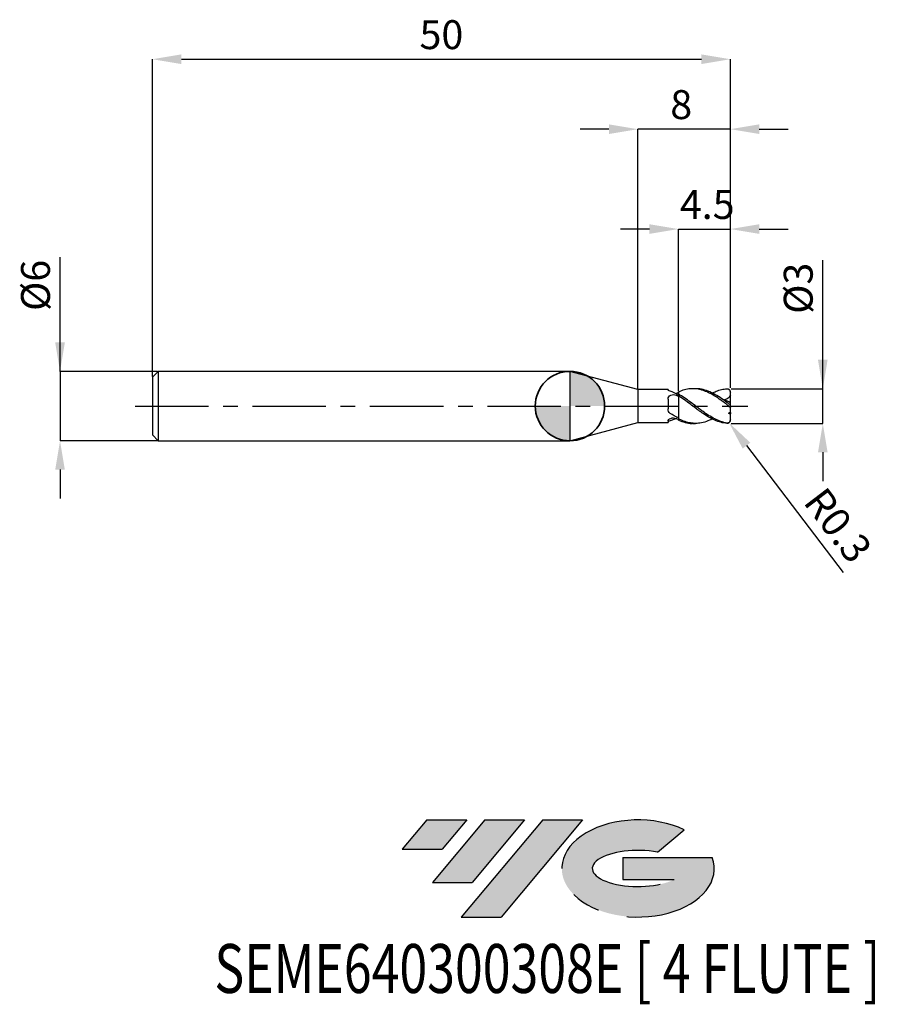
# Model space of a CAD drawing. Units: millimetres. Extents: x -47.6 to 26.6, y -51.7 to 33.4.
import ezdxf
from ezdxf.enums import TextEntityAlignment as Align

# ---------------------------------------------------------------- set-up
doc = ezdxf.new("R2010")
doc.units = ezdxf.units.MM
doc.header["$PDSIZE"] = -1
doc.linetypes.add('CENTERX2', pattern=[20.319999999999997, 12.7, -2.54, 2.54, -2.54])
for name, color, linetype in [('FORMAT', 2, 'Continuous'), ('중심선', 1, 'CENTERX2'), ('해칭선', 100, 'Continuous')]:
    doc.layers.add(name, color=color, linetype=linetype)
doc.layers.add('외형선', color=100, linetype='Continuous', lineweight=35)
doc.layers.add('치수문자_일반주서', color=7, linetype='Continuous', lineweight=25)
doc.styles.add('SLDTEXTSTYLE0', font='TXT', dxfattribs={"width": 0.75})
doc.dimstyles.new('SLDDIMSTYLE0', dxfattribs={"dimtxt": 3.5, "dimasz": 3.302, "dimexe": 0, "dimexo": 0.0625, "dimgap": 0.875, "dimtad": 1, "dimdec": 1, "dimrnd": 1e-09, "dimzin": 12, "dimdsep": 46, "dimtxsty": 'SLDTEXTSTYLE0', "dimsah": 1, "dimcen": 0.09, "dimadec": 0, "dimazin": 3, "dimtfac": 1, "dimtdec": 1, "dimtmove": 0, "dimatfit": 0, "dimfxl": 1, "dimfrac": 2, "dimtolj": 1, "dimtzin": 12, "dimarcsym": 0})

# ---------------------------------------------------------------- blocks, each defined once
blk = doc.blocks.new('블럭10')
at = {"layer": '중심선'}
for p, q in [((2.268634060543552, 16.24717430164393), (0.1404042013395286, 13.71084872107135)), ((2.268634060543552, 16.24717430164393), (5.714909304380834, 16.24717430164393)), ((7.28139805157953, 16.24717430164393), (2.750260043222114, 10.84717430164391)), ((5.714909304380834, 16.24717430164393), (3.58671253028996, 13.71088815037384)), ((12.29416204261559, 16.24717430164393), (5.245725140726316, 7.84717430164391)), ((10.72767329541681, 16.24717430164393), (6.196535287059397, 10.84717430164391)), ((7.28139805157953, 16.24717430164393), (10.72767329541681, 16.24717430164393)), ((15.74043728645272, 16.24717430164393), (8.692000384563599, 7.84717430164391)), ((12.29416204261559, 16.24717430164393), (15.74043728645272, 16.24717430164393)), ((22.22332737316547, 13.45928029700563), (24.52862924686651, 15.39360700705356)), ((0.1404042013395286, 13.71084872107135), (3.58671253028996, 13.71088815037384)), ((19.22039502424796, 13.00717430171391), (19.22036997980202, 11.08717430171403)), ((19.22039502424796, 13.00717430171391), (26.96566020931264, 13.00717430171391)), ((19.22036997980202, 11.08717430171403), (23.66174974927406, 11.08717430171406)), ((2.750260043222114, 10.84717430164391), (6.196535287059397, 10.84717430164391)), ((5.245725140726316, 7.84717430164391), (8.692000384563599, 7.84717430164391))]:
    blk.add_line(p, q, dxfattribs=at)
for centre, major_axis, ratio, start_param, end_param in [((20.54032771741204, 12.0471743016438), (6.600054785286829, -1.261213355974178e-13), 0.636358354079598, 0.9219305317359503, 6.513795318482858), ((20.54032771746488, 12.04717430159265), (3.960054785062283, 1.540847449632565e-10), 0.3939339440162632, 1.131841032648279, 5.62031148352944)]:
    blk.add_ellipse(centre, major_axis=major_axis, ratio=ratio, start_param=start_param, end_param=end_param, dxfattribs=at)
at = {"layer": 'FORMAT', "color": 2, "style": 'SLDTEXTSTYLE0', "width": 0.75}
blk.add_attdef('AUTOATTR0', text='', height=4.233333333333333, dxfattribs=at).set_placement((-16.11926103943555, -0.0412997538344756), align=Align.BOTTOM_LEFT)
blk = doc.blocks.new('*D12')
at = {"layer": 'Defpoints', "color": 0}
for p in [(13.87798009263331, 1.499999999999983), (21.87798009263334, 1.500000000000013), (13.87798009263331, -1.499862826340912)]:
    blk.add_point(p, dxfattribs=at)
at = {"layer": '치수문자_일반주서', "color": 0, "lineweight": -2}
for p, q in [((21.87798009263336, -1.499862826340882), (21.87798009263332, 12.62500000000001)), ((21.87798009263334, 4.000000000000012), (21.87798009263333, 6.500000000000012)), ((13.94048009263331, 1.499999999999983), (21.87798009263335, 1.500000000000012)), ((21.87798009263336, -1.499862826340882), (21.87798009263335, 1.500000000000012)), ((13.94048009263331, -1.499862826340912), (21.87798009263336, -1.499862826340882)), ((21.87798009263338, -3.999862826340882), (21.87798009263339, -6.499862826340882))]:
    blk.add_line(p, q, dxfattribs=at)
at = {"layer": '치수문자_일반주서', "color": 0}
for points in [[(21.46131342596668, 4.000000000000011), (22.29464675930001, 4.000000000000014), (21.87798009263335, 1.500000000000012)], [(22.29464675930004, -3.999862826340881), (21.46131342596671, -3.999862826340884), (21.87798009263336, -1.499862826340882)]]:
    blk.add_solid(points, dxfattribs=at)
at = {"layer": '치수문자_일반주서', "color": 0, "insert": (18.50298009263332, 10.1875), "char_height": 2.5, "attachment_point": 2, "rotation": 90.0000000000002, "style": 'SLDTEXTSTYLE0'}
blk.add_mtext('\\A1;%%c3', dxfattribs=at)
blk = doc.blocks.new('*D13')
at = {"layer": 'Defpoints', "color": 0}
for p in [(13.87798009263331, 30.00000000000002), (-36.12201990736668, 2.499999999999993), (13.87798009263331, 1.499999999999983)]:
    blk.add_point(p, dxfattribs=at)
at = {"layer": '치수문자_일반주서', "color": 0, "lineweight": -2}
for p, q in [((-36.12201990736668, 2.562499999999993), (-36.12201990736668, 30.00000000000002)), ((-33.62201990736668, 30.00000000000002), (11.37798009263331, 30.00000000000002)), ((13.87798009263331, 1.562499999999983), (13.87798009263331, 30.00000000000002))]:
    blk.add_line(p, q, dxfattribs=at)
at = {"layer": '치수문자_일반주서', "color": 0}
for points in [[(-33.62201990736668, 30.41666666666669), (-33.62201990736668, 29.58333333333336), (-36.12201990736668, 30.00000000000002)], [(11.37798009263331, 29.58333333333336), (11.37798009263331, 30.41666666666669), (13.87798009263331, 30.00000000000002)]]:
    blk.add_solid(points, dxfattribs=at)
at = {"layer": '치수문자_일반주서', "color": 0, "insert": (-11.12201990736668, 33.37500000000003), "char_height": 2.5, "attachment_point": 2, "style": 'SLDTEXTSTYLE0'}
blk.add_mtext('\\A1;50', dxfattribs=at)
blk = doc.blocks.new('*D14')
at = {"layer": 'Defpoints', "color": 0}
for p in [(-35.62201990736667, 2.999999999999993), (-44.12201990736668, -3.000000000000039), (-35.62201990736667, -3.000000000000007)]:
    blk.add_point(p, dxfattribs=at)
at = {"layer": '치수문자_일반주서', "color": 0, "lineweight": -2}
for p, q in [((-44.1220199073667, 2.999999999999961), (-44.12201990736673, 12.87499999999996)), ((-44.12201990736671, 5.499999999999961), (-44.12201990736671, 7.999999999999961)), ((-35.68451990736667, 2.999999999999992), (-44.1220199073667, 2.999999999999961)), ((-44.1220199073667, 2.999999999999961), (-44.12201990736668, -3.000000000000039)), ((-35.68451990736667, -3.000000000000008), (-44.12201990736668, -3.000000000000039)), ((-44.12201990736667, -5.500000000000039), (-44.12201990736666, -8.000000000000039))]:
    blk.add_line(p, q, dxfattribs=at)
at = {"layer": '치수문자_일반주서', "color": 0}
for points in [[(-44.53868657403337, 5.499999999999959), (-43.70535324070004, 5.499999999999963), (-44.1220199073667, 2.999999999999961)], [(-43.70535324070001, -5.500000000000037), (-44.53868657403333, -5.500000000000041), (-44.12201990736668, -3.000000000000039)]]:
    blk.add_solid(points, dxfattribs=at)
at = {"layer": '치수문자_일반주서', "color": 0, "insert": (-47.49701990736673, 10.43749999999995), "char_height": 2.5, "attachment_point": 2, "rotation": 90.0000000000002, "style": 'SLDTEXTSTYLE0'}
blk.add_mtext('\\A1;%%c6', dxfattribs=at)
blk = doc.blocks.new('*D15')
at = {"layer": 'Defpoints', "color": 0}
for p in [(13.87798009263331, 15.30788275874461), (9.37798009263333, 1.214472430056222), (13.87798009263331, 1.499999999999983)]:
    blk.add_point(p, dxfattribs=at)
at = {"layer": '치수문자_일반주서', "color": 0, "lineweight": -2}
for p, q in [((6.877980092633329, 15.30788275874461), (4.377980092633329, 15.30788275874461)), ((9.37798009263333, 1.276972430056222), (9.37798009263333, 15.30788275874461)), ((9.37798009263333, 15.30788275874461), (13.87798009263331, 15.30788275874461)), ((13.87798009263331, 1.562499999999983), (13.87798009263331, 15.30788275874461)), ((16.37798009263331, 15.30788275874461), (18.87798009263331, 15.30788275874461))]:
    blk.add_line(p, q, dxfattribs=at)
at = {"layer": '치수문자_일반주서', "color": 0}
for points in [[(6.877980092633329, 14.89121609207794), (6.877980092633329, 15.72454942541127), (9.37798009263333, 15.30788275874461)], [(16.37798009263331, 15.72454942541127), (16.37798009263331, 14.89121609207794), (13.87798009263331, 15.30788275874461)]]:
    blk.add_solid(points, dxfattribs=at)
at = {"layer": '치수문자_일반주서', "color": 0, "insert": (11.87798009263332, 18.6828827587446), "char_height": 2.5, "attachment_point": 2, "style": 'SLDTEXTSTYLE0'}
blk.add_mtext('\\A1;4.5', dxfattribs=at)
blk = doc.blocks.new('*D16')
at = {"layer": 'Defpoints', "color": 0}
for p in [(5.877980021920962, 23.94888346237753), (5.877980021920962, 1.424999999999997), (13.87798009263331, 1.499999999999983)]:
    blk.add_point(p, dxfattribs=at)
at = {"layer": '치수문자_일반주서', "color": 0, "lineweight": -2}
for p, q in [((3.377980021920962, 23.94888346237753), (0.8779800219209619, 23.94888346237753)), ((5.877980021920962, 1.487499999999997), (5.877980021920962, 23.94888346237753)), ((13.87798009263331, 23.94888346237753), (5.877980021920962, 23.94888346237753)), ((13.87798009263331, 1.562499999999983), (13.87798009263331, 23.94888346237753)), ((16.37798009263331, 23.94888346237753), (18.87798009263331, 23.94888346237753))]:
    blk.add_line(p, q, dxfattribs=at)
at = {"layer": '치수문자_일반주서', "color": 0}
for points in [[(3.377980021920962, 23.53221679571086), (3.377980021920962, 24.36555012904419), (5.877980021920962, 23.94888346237753)], [(16.37798009263331, 24.36555012904419), (16.37798009263331, 23.53221679571086), (13.87798009263331, 23.94888346237753)]]:
    blk.add_solid(points, dxfattribs=at)
at = {"layer": '치수문자_일반주서', "color": 0, "insert": (9.627980021920962, 27.32388346237753), "char_height": 2.5, "attachment_point": 2, "style": 'SLDTEXTSTYLE0'}
blk.add_mtext('\\A1;8', dxfattribs=at)
blk = doc.blocks.new('SW_DOWELSYMBOL_0')
at = {"linetype": 'Continuous', "lineweight": 18}
h = blk.add_hatch(color=0, dxfattribs=at)
edge = h.paths.add_edge_path(flags=0)
edge.add_arc((0, 0), 3, 0, 90)
edge.add_line((0, 3), (0, 0))
edge.add_line((0, 0), (3, 0))
h = blk.add_hatch(color=0, dxfattribs=at)
edge = h.paths.add_edge_path(flags=0)
edge.add_arc((0, 0), 3, 180, 270.0000000000007)
edge.add_line((0, -3), (0, 0))
edge.add_line((0, 0), (-3, 0))
at = {"layer": '해칭선', "color": 0}
blk.add_circle((0, 0), 3, dxfattribs=at)
blk = doc.blocks.new('*D1370')
at = {"layer": 'Defpoints', "color": 0}
for p in [(13.57798009263331, -1.200000000000003), (13.75993901964156, -1.438518235952737)]:
    blk.add_point(p, dxfattribs=at)
at = {"layer": '치수문자_일반주서', "color": 0, "lineweight": -2}
blk.add_line((15.27626341137702, -3.426170202225532), (23.65052395112274, -14.40344888917966), dxfattribs=at)
at = {"layer": '치수문자_일반주서', "color": 0}
blk.add_solid([(15.60753873908915, -3.173449470269623), (14.94498808366488, -3.678890934181441), (13.75993901964156, -1.438518235952737)], dxfattribs=at)
at = {"layer": '치수문자_일반주서', "color": 0, "insert": (23.19821991912829, -10.3070147538442), "char_height": 2.5, "attachment_point": 5, "rotation": 307.33900253896104, "style": 'SLDTEXTSTYLE0'}
blk.add_mtext('\\A1;R0.3', dxfattribs=at)

msp = doc.modelspace()

# ---------------------------------------------------------------- hatches: boundary and pattern name
at = {"layer": '중심선'}
for points in [[(-8.932540131983508, -35.80000000000001), (-12.3788153758208, -35.80000000000001), (-14.50704523502482, -38.33632558057261), (-11.06073690607439, -38.33628615127012)], [(-3.919776140947537, -35.80000000000001), (-7.366051384784818, -35.80000000000001), (-11.89718939314223, -41.20000000000003), (-8.450914149304946, -41.20000000000003)], [(1.092987850088333, -35.80000000000001), (-2.353287393748756, -35.79999999999998), (-9.401724295638026, -44.20000000000003), (-5.955449051800748, -44.20000000000003)]]:
    msp.add_hatch(color=256, dxfattribs=at).paths.add_polyline_path(points, flags=0)
h = msp.add_hatch(color=256, dxfattribs=at)
edge = h.paths.add_edge_path(flags=0)
edge.add_ellipse((5.892878281100534, -40.00000000005129), major_axis=(3.960054785062285, 1.540882976769353e-10), ratio=0.3939339440162626, start_angle=39.99803423149177, end_angle=342.90460819391564, ccw=False)
edge.add_line((7.575877936801103, -38.58789400463834), (9.88117981050214, -36.6535672945904))
edge.add_ellipse((5.892878281047688, -40.00000000000016), major_axis=(6.600054785286828, -1.27897692436818e-13), ratio=0.6363583540795982, start_angle=39.9987384933743, end_angle=368.4976242363724)
edge.add_line((12.3182107729483, -39.03999999993003), (4.572945587883611, -39.03999999993003))
edge.add_line((4.572945587883611, -39.03999999993003), (4.572920543437677, -40.95999999992993))
edge.add_line((4.572920543437677, -40.95999999992993), (9.014300312909715, -40.95999999992989))

# ---------------------------------------------------------------- linework, layer by layer
at = {"color": 4, "linetype": 'Continuous', "lineweight": 25}
for p, q in [((-35.62201990736668, 2.999999999999993), (-36.12201990736668, 2.499999999999993)), ((0, 3), (-35.62201990736668, 2.999999999999986)), ((-35.62201990736668, 2.999999999999993), (-35.62201990736668, -3.000000000000007)), ((5.877980021920962, 1.424999999999997), (0, 2.999999999999993)), ((0, 2.999999999999993), (0, -2.999999999999993)), ((-36.12201990736668, 2.499999999999993), (-36.12201990736668, -2.500000000000007)), ((8.487718998756861, 1.424999999999997), (5.877980021920962, 1.42499999999999)), ((5.877980021920962, 1.424999999999997), (5.877980021920962, -1.424999999999983)), ((8.487718998756861, 1.424999999999983), (8.487718998756861, 1.402179345408065)), ((9.377980092633322, 0.8803730554191063), (9.377980092633322, 1.025277115838108)), ((9.377980092633322, 0.8803730554191063), (9.377980092633322, 0.8271053399241595)), ((8.487718998756861, 0.5943704996383232), (8.487718998756861, -0.2540041009727219)), ((0, -2.999999999999993), (5.877980021920962, -1.424999999999983)), ((5.877980021920962, -1.424999999999983), (8.487718998756861, -1.424999999999983)), ((8.487718998756861, -1.295124978200818), (8.487718998756861, -1.424999999999997)), ((9.377980092633322, -1.032336477666661), (9.377980092633322, -1.097640208461677)), ((9.377980092633322, -1.214472430056247), (9.377980092633322, -1.094900377083995)), ((-36.12201990736668, -2.500000000000007), (-35.62201990736668, -3.000000000000007)), ((-35.62201990736668, -3), (0, -2.999999999999993))]:
    msp.add_line(p, q, dxfattribs=at)
at = {"color": 1, "linetype": 'Continuous', "lineweight": 25}
for p, q in [((10.87563129013185, 1.499999999999993), (10.62547619562002, 1.499999999999993)), ((13.87798009263332, 1.191176231764089), (13.87798009263332, 1.199999999999996)), ((13.87798009263332, 0.9712559468950346), (13.87798009263332, 1.191176231764089)), ((13.87798009263332, 0.2893506183138967), (13.87798009263332, 0.9712559468950346)), ((13.87798009263332, 0.1452555846784733), (13.87798009263332, 0.2893506183138967)), ((13.87798009263332, -0.1452555846784875), (13.87798009263332, 0.1452555846784733)), ((13.87798009263332, -0.5531154324412881), (13.87798009263332, -0.1452555846784875)), ((13.87798009263332, -0.5531154324412881), (13.87798009263332, -0.6850160771879104)), ((13.87798009263332, -1.191176231764103), (13.87798009263332, -0.6850160771879104)), ((10.62547619562002, -1.500000000000007), (10.87563129013185, -1.500000000000007)), ((13.87798009263332, -1.200000000000003), (13.87798009263332, -1.191176231764103))]:
    msp.add_line(p, q, dxfattribs=at)
at = {"color": 1, "linetype": 'Continuous', "lineweight": 25, "flags": 128}
msp.add_lwpolyline([(13.79087263295816, 1.411368792100539), (13.77538208937094, 1.425903633622831), (13.74647157904084, 1.448214864599571)], dxfattribs=at)
at = {"color": 1, "linetype": 'Continuous', "lineweight": 25}
for centre, radius, start, end in [((13.57798009263331, 1.199999999999996), 0.3000000000000004, 0, 21.36771703534943), ((13.57798009263331, -1.200000000000003), 0.2999999999999981, 304.2285273187036, 0)]:
    msp.add_arc(centre, radius, start, end, dxfattribs=at)
at = {"color": 4, "linetype": 'Continuous', "lineweight": 25}
for points, knots in [([(8.679599555704613, 1.277257121529004), (8.616430573410327, 1.297207243250227), (8.566506360607946, 1.322311104512536), (8.50200382748369, 1.368082851274487), (8.487718998749926, 1.388391946561356), (8.487718998749529, 1.402179345407674)], [0, 0, 0, 0, 0.5, 0.5, 1, 1, 1, 1]), ([(8.487718998756861, 0.5943704996383232), (8.48771899875689, 0.6715487018783719), (8.50524899240557, 0.7450764258714884), (8.583025829926811, 0.8671376135126181), (8.643732656939505, 0.916102474755256), (8.790894323362807, 0.9786940763105889), (8.87568936397841, 0.9927362028256823), (9.044362742985243, 0.9866714560708303), (9.127140679063928, 0.9665085433861265), (9.196426558981074, 0.9289591713657472)], [0, 0, 0, 0, 0.25, 0.25, 0.5, 0.5, 0.75, 0.75, 1, 1, 1, 1]), ([(9.377980092633322, 1.214472430056233), (9.377980092633322, 1.183351752751889), (9.377980092633322, 1.128365976986125), (9.377980092633322, 1.080628029669555), (9.377980092633322, 1.059908656391833)], [0, 0, 0, 0, 0.5659768707622734, 1, 1, 1, 1]), ([(9.377980092633322, 1.160397240891619), (9.377980092633322, 1.144265621810185), (9.377980092633322, 1.111966028941474), (9.377980092633322, 1.078268569492003), (9.377980092633322, 1.062125534409986), (9.377980092633322, 1.059918656391837)], [0, 0, 0, 0, 0.462755839266505, 0.9265545591223713, 0.9999999999999999, 0.9999999999999999, 0.9999999999999999, 0.9999999999999999]), ([(9.377980092633322, 0.8803730554191063), (9.377980092633322, 0.7979465592472295), (9.377980092633322, 0.6953474233528851), (9.377980092633322, 0.4382700578258465), (9.377980092633322, 0.2831157830477835), (9.377980092633322, -0.0759405817408947), (9.377980092633322, -0.2802996000644669), (9.377980092633322, -0.6986348372943851), (9.377980092633322, -0.9113151876956991), (9.377980092633322, -1.094900377083995)], [0, 0, 0, 0, 0.25, 0.25, 0.5, 0.5, 0.75, 0.75, 1, 1, 1, 1]), ([(9.377980092633322, 0.8271053399241595), (9.377980092633322, 0.7434118189832617), (9.377980092633322, 0.6414014147004465), (9.377980092633322, 0.3927299838067455), (9.377980092633322, 0.2455956446574419), (9.377980092633322, -0.0889690935595482), (9.377980092633322, -0.2766793085739536), (9.377980092633322, -0.6614511981998916), (9.377980092633322, -0.8576941690352342), (9.377980092633322, -1.032336477666661)], [0, 0, 0, 0, 0.25, 0.25, 0.5, 0.5, 0.75, 0.75, 1, 1, 1, 1]), ([(8.679599555704613, -0.6318538165602874), (8.616430573410327, -0.5915257622287982), (8.566506360607946, -0.5356578533337739), (8.50200382748369, -0.4047039720635297), (8.487718998749926, -0.3301147063352516), (8.487718998749529, -0.2540041009749459)], [0, 0, 0, 0, 0.5, 0.5, 1, 1, 1, 1]), ([(8.487718998756861, -1.295124978200818), (8.48771899875689, -1.259705657750118), (8.50524899240557, -1.216948520903131), (8.58302582992684, -1.133214429024534), (8.643732656939505, -1.092307897861708), (8.790894323362807, -1.036599340622175), (8.87568936397841, -1.022309931394801), (9.044362742985243, -1.028164481979545), (9.127140679063928, -1.048302544969225), (9.196426558981074, -1.080583110147224)], [0, 0, 0, 0, 0.2500000000000001, 0.2500000000000001, 0.5000000000000001, 0.5000000000000001, 0.75, 0.75, 1, 1, 1, 1]), ([(8.679599555704613, -1.277257121529004), (8.616430573410327, -1.297207243250227), (8.566506360607946, -1.322311104512529), (8.50200382748369, -1.368082851274472), (8.487718998749926, -1.388391946561342), (8.487718998749529, -1.40217934540766)], [0, 0, 0, 0, 0.5, 0.5, 1, 1, 1, 1]), ([(9.180750999166662, -1.074435897858166), (9.116217348801655, -1.105853049476657), (8.94918440896791, -1.187170302822118), (8.78211885732037, -1.242998380257688), (8.679599555704613, -1.277257121529004)], [0, 0, 0, 0, 0.386352838124244, 1, 1, 1, 1])]:
    msp.add_open_spline(points, degree=3, knots=knots, dxfattribs=at)
for points in [[(9.377980092633322, 0.9822964913294641), (9.143425603249739, 1.103327240607001), (8.91415861592111, 1.203178331081922), (8.679599555704613, 1.277257121528997)], [(9.377980092632612, 1.160397240891335), (9.317371220256405, 1.135340318520505), (9.256728770017958, 1.108678148502534), (9.196426558981074, 1.080583110147224)], [(9.377980092632612, 0.8271053399245858), (9.317371220256405, 0.8622592461815515), (9.256728770017958, 0.8962784843544398), (9.196426558981074, 0.9289591713657543)], [(9.377980092633322, -1.032336477666163), (9.143425603249739, -0.9171723979979944), (8.91415861592111, -0.7815999448148645), (8.679599555704613, -0.6318538165602874)], [(9.377980092632612, -1.160397240891349), (9.317371220256405, -1.13534031852052), (9.256728770017958, -1.108678148502555), (9.196426558981074, -1.080583110147238)]]:
    msp.add_open_spline(points, degree=3, dxfattribs=at)
at = {"color": 1, "linetype": 'Continuous', "lineweight": 25}
for points, knots in [([(13.57798009263331, 0.1320768878235299), (13.4898522962834, 0.1979111679504726), (13.40151922741327, 0.2634089137715776), (13.22673846711018, 0.3920370775996886), (13.14104466829491, 0.4549935760901889), (12.87890613858667, 0.6405963544237707), (12.70036093730363, 0.7591041354739474), (12.35400405286947, 0.9736517432625504), (12.17751384184629, 1.071514996841493), (11.82613234568635, 1.239863895852906), (11.6542777129456, 1.310057283421742), (11.3898334347619, 1.392301951242587), (11.30154815264555, 1.415738065867657), (11.12699502803392, 1.454123326737417), (11.04127682196005, 1.469079583868876), (10.77881763803958, 1.501390636950063), (10.6003296399449, 1.505619963800179), (10.25461029229319, 1.479434294898347), (10.07742352755849, 1.448841523043775), (9.726341460428557, 1.354927058568407), (9.55430103491517, 1.292061641638732), (9.377980092631816, 1.214472430037254)], [0, 0, 0, 0, 0.0625, 0.0625, 0.125, 0.125, 0.25, 0.25, 0.3749999999999999, 0.3749999999999999, 0.4999999999999999, 0.4999999999999999, 0.5625, 0.5625, 0.6250000000000001, 0.6250000000000001, 0.75, 0.75, 0.8750000000000001, 0.8750000000000001, 1, 1, 1, 1]), ([(13.57798009263331, -1.465945114454676), (13.48985229628343, -1.451942078382416), (13.40151922741333, -1.433641100722227), (13.22673846711032, -1.388989769605381), (13.14104466829508, -1.362750643900156), (12.8789061385869, -1.271958616927122), (12.70036093730397, -1.195308522706668), (12.3540040528699, -1.017879953040534), (12.1775138418468, -0.9157279247855641), (11.82613234568697, -0.692816115289169), (11.65427771294628, -0.5728647115005572), (11.38983343476269, -0.3835719677073044), (11.30154815264638, -0.3191365178413434), (11.1269950280348, -0.1892869178386292), (11.04127682196093, -0.1240168335190077), (10.77881763804061, 0.073625748856351), (10.60032963994598, 0.2069211932740345), (10.25461029229433, 0.4629485199298813), (10.07742352755974, 0.5881109156489188), (9.726341460429921, 0.8211739808956935), (9.554301034916591, 0.9287811400483932), (9.377980092633322, 1.025277115838108)], [0, 0, 0, 0, 0.0625000000000002, 0.0625000000000002, 0.1250000000000004, 0.1250000000000004, 0.2500000000000004, 0.2500000000000004, 0.3750000000000003, 0.3750000000000003, 0.5000000000000003, 0.5000000000000003, 0.5625000000000002, 0.5625000000000002, 0.625, 0.625, 0.7499999999999999, 0.7499999999999999, 0.875, 0.875, 1, 1, 1, 1]), ([(13.57798009263331, -1.494173917488475), (13.4898522962834, -1.488354523420959), (13.40151922741327, -1.478160812076773), (13.22673846711018, -1.449362125902596), (13.14104466829491, -1.430847346309008), (12.87890613858667, -1.362721336734118), (12.70036093730363, -1.300395880489738), (12.35400405286947, -1.148595149445669), (12.17751384184629, -1.057965193731015), (11.82613234568635, -0.8545011757528371), (11.6542777129456, -0.7424450603473574), (11.3898334347619, -0.5620177621180744), (11.30154815264555, -0.5000256060847192), (11.12699502803392, -0.3739855993553647), (11.04127682196005, -0.3100838492419484), (10.77881763803958, -0.1149496606474401), (10.6003296399449, 0.0188666739981969), (10.25461029229319, 0.2802170477683816), (10.07742352755849, 0.4102232119017586), (9.726341460428557, 0.656960811949979), (9.55430103491517, 0.7733389318798629), (9.377980092631816, 0.8803730554028704)], [0, 0, 0, 0, 0.0624999999999998, 0.0624999999999998, 0.1249999999999995, 0.1249999999999995, 0.2499999999999991, 0.2499999999999991, 0.374999999999999, 0.374999999999999, 0.499999999999999, 0.499999999999999, 0.5624999999999991, 0.5624999999999991, 0.6249999999999992, 0.6249999999999992, 0.7499999999999994, 0.7499999999999994, 0.8749999999999997, 0.8749999999999997, 1, 1, 1, 1]), ([(13.57798009263317, 0.317812714356343), (13.38219735248427, 0.4593664676735614), (12.99046255636318, 0.7425963920975605), (12.40233771845874, 1.096691423056633), (11.81357616866848, 1.353920318749275), (11.30422371946284, 1.486495764523134), (10.99197317253552, 1.490947612938299), (10.87563129013185, 1.492606333571118)], [0, 0, 0, 0, 0.2174064950779891, 0.4350010065238931, 0.652896374442482, 0.8706721586755133, 1, 1, 1, 1]), ([(12.3142830703801, 1.118771517005094), (12.42702868081699, 1.174216800043069), (12.69403012143147, 1.30552098464991), (13.11605396294476, 1.438807747728895), (13.4241859488362, 1.475740250011725), (13.57798009263317, 1.494173917488453)], [0, 0, 0, 0, 0.2679864410944518, 0.6346390388068539, 1, 1, 1, 1]), ([(13.87798009263332, 0.9712559468950346), (13.85462855736469, 0.9125105560734355), (13.82639707763894, 0.8579399004033874), (13.75860114617512, 0.7584938134768748), (13.7188125550102, 0.7138702734490181), (13.58871157040892, 0.6042569434314231), (13.48454927009385, 0.5612764352058619), (13.37832990944548, 0.5491683512155348)], [0, 0, 0, 0, 0.2499999999999994, 0.2499999999999994, 0.4999999999999989, 0.4999999999999989, 1, 1, 1, 1]), ([(13.57798009263331, 1.494173917488467), (13.65304410555331, 1.499130663141514), (13.72528925581395, 1.473536941028094), (13.83955054417606, 1.364817727906932), (13.87798009263028, 1.281849660024513), (13.87798009263332, 1.19117623177501)], [0, 0, 0, 0, 0.5, 0.5, 1, 1, 1, 1]), ([(13.87798009263332, 0.1452555846784733), (13.87798009263332, 0.1336543230662741), (13.86941941326637, 0.1288102465347265), (13.83431862199794, 0.1383837819373142), (13.80791522353951, 0.1528251285102016), (13.71875783948383, 0.2110867814876372), (13.64740619882866, 0.2669290302103207), (13.57798009263342, 0.3178127143561653)], [0, 0, 0, 0, 0.2499999999999989, 0.2499999999999989, 0.4999999999999979, 0.4999999999999979, 1, 1, 1, 1]), ([(13.57798009263331, 0.1320768878235299), (13.65304410555331, 0.0760016713912108), (13.72528925581395, 0.0170203479767324), (13.83955054417606, -0.082499471517707), (13.87798009263031, -0.120180092560723), (13.87798009263332, -0.1452555846754606)], [0, 0, 0, 0, 0.5, 0.5, 1, 1, 1, 1]), ([(12.3142830703801, -1.118771517005101), (12.14734435589881, -1.197656512681533), (11.78415119843896, -1.369279318960793), (11.26692847537817, -1.48693230084298), (10.76380484165253, -1.511644944501292), (10.30226716700028, -1.450020375302756), (9.839356114793134, -1.316076416338106), (9.531512472030414, -1.168501262135074), (9.377980092633322, -1.094900377083988)], [0, 0, 0, 0, 0.1704427486226966, 0.370816561219869, 0.5279008133391879, 0.6850521994084868, 0.8429245289045358, 1, 1, 1, 1]), ([(9.377980092631788, -1.214472430037269), (9.573712280276482, -1.288442352052861), (9.965276538549489, -1.436419943255835), (10.38106796500958, -1.515820287707427), (10.60124054982811, -1.495213160254032), (10.62547619562002, -1.492944816799003)], [0, 0, 0, 0, 0.4707511761728058, 0.9417425787110316, 0.9999999999999999, 0.9999999999999999, 0.9999999999999999, 0.9999999999999999]), ([(13.87798009263332, -1.191176231764103), (13.87798009263332, -1.233126601377101), (13.86941941326637, -1.276663483034881), (13.83431862199794, -1.354630535810287), (13.80791522353951, -1.38849030042288), (13.71875783948383, -1.461879443909645), (13.64740619882866, -1.476976551863466), (13.57798009263342, -1.465945114454691)], [0, 0, 0, 0, 0.2499999999999991, 0.2499999999999991, 0.4999999999999982, 0.4999999999999982, 1, 1, 1, 1]), ([(13.57798009263331, -1.494173917488475), (13.61951466122201, -1.493704800263316), (13.67960255638516, -1.493026130239713), (13.72815081754692, -1.454827625544922), (13.74314105379187, -1.443033081396962)], [0, 0, 0, 0, 0.6912302132714913, 1, 1, 1, 1])]:
    msp.add_open_spline(points, degree=3, knots=knots, dxfattribs=at)
for points in [[(13.87798009263332, 0.2893506183138967), (13.70610773120097, 0.3891572128563965), (13.53955391475532, 0.4757724381463007), (13.37832990944543, 0.5491683512154637)], [(13.87798009263332, -0.5531154324412881), (13.82367267111493, -0.5820622066721413), (13.7697436114062, -0.614660461165883), (13.71614864789984, -0.6504829990229624)], [(13.87798009263332, -0.685016077187683), (13.82452364965178, -0.674285953034051), (13.77049198760329, -0.6627598921001763), (13.71614864790081, -0.6504829990204328)]]:
    msp.add_open_spline(points, degree=3, dxfattribs=at)
at = {"layer": '외형선'}
msp.add_circle((0, 0), 3.000000000000005, dxfattribs=at)
at = {"layer": '중심선', "ltscale": 0.5}
msp.add_line((-37.62201990736668, -1.08e-14), (15.37798009263332, -2.7e-15), dxfattribs=at)

# ---------------------------------------------------------------- block references
at = {"color": 7, "linetype": 'Continuous'}
msp.add_blockref('블럭10', (-14.64744943636435, -52.04717430164394), dxfattribs=at).add_auto_attribs({'AUTOATTR0': 'SEME640300308E [ 4 FLUTE ]'})
at = {"layer": '외형선'}
msp.add_blockref('SW_DOWELSYMBOL_0', (0, 0), dxfattribs=at)

# ---------------------------------------------------------------- dimensions: what is measured, and where the dimension line sits
at = {"layer": '치수문자_일반주서'}
for base, p1, p2, picture, middle in [((13.87798009263331, 30.00000000000002), (-36.12201990736668, 2.499999999999993), (13.87798009263331, 1.499999999999983), '*D13', (-11.12201990736668, 30.00000000000002)), ((5.877980021920962, 23.94888346237753), (13.87798009263331, 1.499999999999983), (5.877980021920962, 1.424999999999997), '*D16', (9.627980021920962, 23.94888346237753)), ((13.87798009263331, 15.30788275874461), (9.37798009263333, 1.214472430056222), (13.87798009263331, 1.499999999999983), '*D15', (11.87798009263332, 15.30788275874461))]:
    dim = msp.add_linear_dim(base=base, p1=p1, p2=p2, dimstyle='SLDDIMSTYLE0', override={"dimtxt": 2.5, "dimasz": 2.5}, dxfattribs=at)
    dim.commit()
    dim.dimension.update_dxf_attribs({"geometry": picture, "text_midpoint": middle, "dimtype": 160})
for base, p1, p2, picture, middle in [((-44.12201990736668, -3.000000000000039), (-35.62201990736667, 2.999999999999993), (-35.62201990736667, -3.000000000000007), '*D14', (-44.12201990736673, 10.43749999999996)), ((21.87798009263335, 1.500000000000012), (13.87798009263331, -1.499862826340912), (13.87798009263331, 1.499999999999983), '*D12', (21.87798009263332, 10.18750000000001))]:
    dim = msp.add_linear_dim(base=base, p1=p1, p2=p2, angle=90.0000000000002, text='%%c<>', dimstyle='SLDDIMSTYLE0', override={"dimtxt": 2.5, "dimasz": 2.5}, dxfattribs=at)
    dim.commit()
    dim.dimension.update_dxf_attribs({"geometry": picture, "text_midpoint": middle, "dimtype": 160})
dim = msp.add_radius_dim(center=(13.57798009263331, -1.200000000000003), mpoint=(13.75993901964156, -1.438518235952737), dimstyle='SLDDIMSTYLE0', override={"dimtxt": 2.5, "dimasz": 2.5, "dimzin": 8, "dimcen": 0, "dimtofl": 0}, dxfattribs=at)
dim.commit()
dim.dimension.update_dxf_attribs({"geometry": '*D1370', "text_midpoint": (21.50871574779642, -11.59589048681934), "dimtype": 164})

doc.saveas('drawing.dxf')
